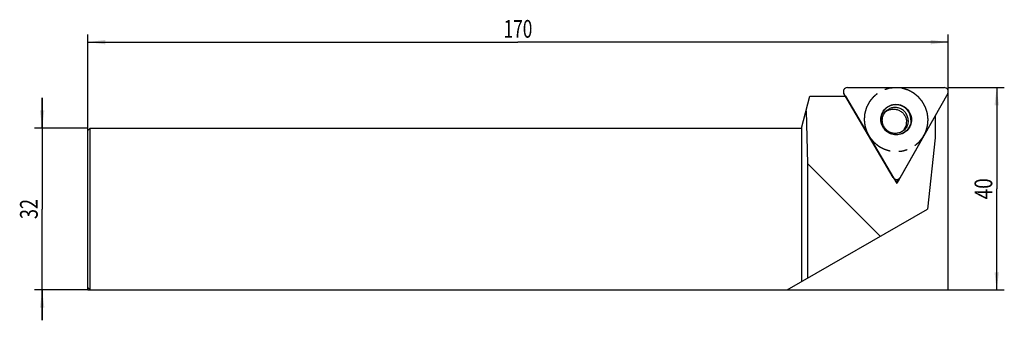
# Model space of a CAD drawing. Units: millimetres. Extents: x -141 to 54, y -22 to 37.
import ezdxf
from ezdxf.enums import TextEntityAlignment as Align

# ---------------------------------------------------------------- set-up
doc = ezdxf.new("R2010")
doc.units = ezdxf.units.MM
doc.header["$LTSCALE"] = 23.1
doc.linetypes.add('CENTER', pattern=[0.6, 0.375, -0.075, 0.075, -0.075])
doc.layers.get('0').update_dxf_attribs({"linetype": 'CONTINUOUS'})
for name, color, linetype in [('_03_2D_ZEICHNUNG_BEMASSUNGEN', 7, 'CONTINUOUS'), ('_21_KURVEN', 7, 'CONTINUOUS'), ('_26_BEZUGSACHSEN', 7, 'CONTINUOUS'), ('_30_VOLUMEN', 7, 'CONTINUOUS')]:
    doc.layers.add(name, color=color, linetype=linetype)
doc.styles.get("Standard").update_dxf_attribs({"font": 'SIMPLEX.SHX', "width": 0.7})
doc.dimstyles.new('DIMSTYLE_1', dxfattribs={"dimtxt": 3.5, "dimasz": 3.5, "dimexe": 1.5, "dimexo": 0, "dimgap": 0.875, "dimtad": 1, "dimdsep": 46, "dimtxsty": 'STANDARD', "dimblk": '_FILLED', "dimblk1": '_FILLED', "dimblk2": '_FILLED', "dimcen": 0.09, "dimclrt": 2, "dimadec": 0, "dimazin": 0, "dimtp": 0.3, "dimtm": 0.3, "dimtfac": 1, "dimtofl": 0, "dimtmove": 0, "dimatfit": 3, "dimldrblk": '_FILLED', "dimfxl": 1, "dimtolj": 1, "dimarcsym": 0})
doc.dimstyles.new('DIMSTYLE_2', dxfattribs={"dimtxt": 3.5, "dimasz": 3.5, "dimexe": 1.5, "dimexo": 0, "dimgap": 0.875, "dimtad": 1, "dimdsep": 46, "dimtxsty": 'STANDARD', "dimblk": '_FILLED', "dimblk1": '_FILLED', "dimblk2": '_FILLED', "dimcen": 0.09, "dimclrt": 2, "dimadec": 0, "dimazin": 0, "dimtp": 0.5, "dimtm": 0.5, "dimtfac": 1, "dimtofl": 0, "dimtmove": 0, "dimatfit": 3, "dimldrblk": '_FILLED', "dimfxl": 1, "dimtolj": 1, "dimarcsym": 0})

# ---------------------------------------------------------------- blocks, each defined once
blk = doc.blocks.new('_FILLED')
at = {"color": 0, "linetype": 'BYBLOCK'}
blk.add_solid([(0, 0), (-1, 0.125), (-1, -0.125)], dxfattribs=at)
blk = doc.blocks.new('*D0')
at = {"layer": '_03_2D_ZEICHNUNG_BEMASSUNGEN', "color": 7, "linetype": 'CONTINUOUS'}
for p, q in [((-136.5, 16), (-136.5, 22)), ((-136.5, 22), (-136.5, 0)), ((-127.5, 16), (-138, 16)), ((-136.5, -22), (-136.5, 0)), ((-127.5, -16), (-138, -16)), ((-136.5, -16), (-136.5, -22))]:
    blk.add_line(p, q, dxfattribs=at)
at = {"layer": '_03_2D_ZEICHNUNG_BEMASSUNGEN', "color": 7, "linetype": 'CONTINUOUS', "xscale": 3.5, "yscale": 3.5, "zscale": 3.5}
for p, rotation in [((-136.5, 16), 270), ((-136.5, -16), 90)]:
    blk.add_blockref('_FILLED', p, dxfattribs=dict(at, rotation=rotation))
at = {"layer": '_03_2D_ZEICHNUNG_BEMASSUNGEN', "color": 2, "linetype": 'CONTINUOUS', "width": 0.75}
blk.add_text('32', height=3.5, rotation=90, dxfattribs=at).set_placement((-137.375, 0), align=Align.CENTER)
blk = doc.blocks.new('*D1')
at = {"layer": '_03_2D_ZEICHNUNG_BEMASSUNGEN', "color": 7, "linetype": 'CONTINUOUS'}
for p, q in [((-127.5, -16), (-127.5, 34.5)), ((42.5, -16), (42.5, 34.5)), ((-127.5, 33), (-42.5, 33)), ((42.5, 33), (-42.5, 33))]:
    blk.add_line(p, q, dxfattribs=at)
at = {"layer": '_03_2D_ZEICHNUNG_BEMASSUNGEN', "color": 7, "linetype": 'CONTINUOUS', "xscale": 3.5, "yscale": 3.5, "zscale": 3.5}
for p, rotation in [((-127.5, 33), 180), ((42.5, 33), 360)]:
    blk.add_blockref('_FILLED', p, dxfattribs=dict(at, rotation=rotation))
at = {"layer": '_03_2D_ZEICHNUNG_BEMASSUNGEN', "color": 2, "linetype": 'CONTINUOUS', "width": 0.714286}
blk.add_text('170', height=3.5, dxfattribs=at).set_placement((-42.5, 33.875), align=Align.CENTER)
blk = doc.blocks.new('*D2')
at = {"layer": '_03_2D_ZEICHNUNG_BEMASSUNGEN', "color": 7, "linetype": 'CONTINUOUS'}
for p, q in [((42.5, 24), (53.57, 24)), ((52.07, 24), (52.07, 4)), ((52.07, -16), (52.07, 4)), ((-127.5, -16), (53.57, -16))]:
    blk.add_line(p, q, dxfattribs=at)
at = {"layer": '_03_2D_ZEICHNUNG_BEMASSUNGEN', "color": 7, "linetype": 'CONTINUOUS', "xscale": 3.5, "yscale": 3.5, "zscale": 3.5}
for p, rotation in [((52.07, 24), 90), ((52.07, -16), 270)]:
    blk.add_blockref('_FILLED', p, dxfattribs=dict(at, rotation=rotation))
at = {"layer": '_03_2D_ZEICHNUNG_BEMASSUNGEN', "color": 2, "linetype": 'CONTINUOUS', "width": 0.785714}
blk.add_text('40', height=3.5, rotation=90, dxfattribs=at).set_placement((51.2, 4), align=Align.CENTER)

msp = doc.modelspace()

# ---------------------------------------------------------------- linework, layer by layer
at = {"color": 4, "linetype": 'CONTINUOUS'}
for p, q in [((13.5, 16), (15.188, 22.3)), ((14.419, 19.432), (14.706, 8.98)), ((13.5, 16), (13.5, -14.386)), ((39.9, 14.1), (38.418, 0)), ((29.078, -5.393), (14.706, 8.98)), ((14.706, 8.98), (14.706, -13.69)), ((10.705, -16), (38.418, 0))]:
    msp.add_line(p, q, dxfattribs=at)
at = {"layer": '_21_KURVEN', "color": 5, "linetype": 'CONTINUOUS'}
for p, q in [((22.565, 24), (41.706, 24)), ((31.646, 6.238), (21.894, 22.815)), ((42.403, 22.815), (33.013, 6.238))]:
    msp.add_line(p, q, dxfattribs=at)
for centre, major_axis, ratio, start_param, end_param in [((22.594, 23.198), (0.684, -0.458), 0.9616747, 2.1786105, 4.2474664), ((41.694, 23.198), (0.752, 0.315), 0.9797378, 5.3812057, 7.4500616), ((32.325, 6.657), (-0.15, 0.806), 0.9691241, 1.9292724, 3.9981283)]:
    msp.add_ellipse(centre, major_axis=major_axis, ratio=ratio, start_param=start_param, end_param=end_param, dxfattribs=at)
at = {"layer": '_21_KURVEN', "color": 1, "linetype": 'CENTER'}
for points in [[(38.52, 17.684), (38.508, 17.787), (38.486, 17.991), (38.458, 18.247), (38.436, 18.451), (38.419, 18.604), (38.405, 18.732), (38.396, 18.822), (38.39, 18.873), (38.388, 18.912), (38.374, 18.948), (38.359, 18.997), (38.332, 19.083), (38.278, 19.255), (38.201, 19.501), (38.125, 19.747), (38.07, 19.919), (38.044, 20.005), (38.028, 20.054), (38.019, 20.092), (37.998, 20.125), (37.974, 20.171), (37.931, 20.25), (37.845, 20.409), (37.721, 20.635), (37.599, 20.862), (37.512, 21.021), (37.47, 21.1), (37.444, 21.145), (37.428, 21.18), (37.401, 21.209), (37.368, 21.25), (37.309, 21.321), (37.192, 21.463), (37.024, 21.665), (36.856, 21.867), (36.738, 22.008), (36.68, 22.08), (36.646, 22.119), (36.623, 22.152), (36.591, 22.174), (36.551, 22.208), (36.481, 22.264), (36.341, 22.379), (36.141, 22.541), (35.941, 22.705), (35.8, 22.818), (35.73, 22.876), (35.69, 22.908), (35.661, 22.934), (35.626, 22.95), (35.581, 22.975), (35.501, 23.017), (35.342, 23.103), (35.114, 23.224), (34.886, 23.345), (34.727, 23.43), (34.647, 23.473), (34.602, 23.496), (34.568, 23.517), (34.53, 23.526), (34.482, 23.542), (34.395, 23.567), (34.223, 23.62), (33.976, 23.695), (33.73, 23.77), (33.557, 23.823), (33.471, 23.849), (33.422, 23.864), (33.386, 23.878), (33.346, 23.879), (33.294, 23.885), (33.203, 23.893), (33.021, 23.912), (32.76, 23.938), (32.5, 23.964), (32.318, 23.982), (32.227, 23.991), (32.175, 23.996), (32.135, 24.002), (32.097, 23.996), (32.046, 23.992), (31.957, 23.982), (31.778, 23.965), (31.523, 23.94), (31.267, 23.915), (31.089, 23.897), (30.999, 23.889), (30.949, 23.883), (30.91, 23.882), (30.873, 23.868), (30.824, 23.854), (30.739, 23.828), (30.567, 23.776), (30.322, 23.701), (30.077, 23.628), (29.906, 23.575), (29.82, 23.55), (29.771, 23.534), (29.733, 23.525), (29.7, 23.505), (29.655, 23.482), (29.576, 23.439), (29.418, 23.355), (29.193, 23.234), (28.968, 23.114), (28.81, 23.029), (28.731, 22.987), (28.686, 22.962), (28.651, 22.947), (28.622, 22.919), (28.582, 22.887), (28.512, 22.829), (28.371, 22.713), (28.171, 22.547), (27.971, 22.382), (27.831, 22.266), (27.76, 22.208), (27.721, 22.175), (27.688, 22.152), (27.666, 22.12), (27.634, 22.081), (27.578, 22.011), (27.465, 21.873), (27.304, 21.674), (27.143, 21.476), (27.031, 21.337), (26.974, 21.267), (26.943, 21.227), (26.916, 21.199), (26.901, 21.163), (26.876, 21.119), (26.835, 21.039), (26.752, 20.881), (26.633, 20.655), (26.514, 20.428), (26.431, 20.27), (26.389, 20.191), (26.366, 20.145), (26.346, 20.112), (26.337, 20.074), (26.322, 20.026), (26.297, 19.939), (26.246, 19.768), (26.174, 19.522), (26.101, 19.277), (26.051, 19.105), (26.025, 19.019), (26.012, 18.969), (25.998, 18.933), (25.997, 18.894), (25.992, 18.842), (25.984, 18.751), (25.972, 18.621), (25.959, 18.465), (25.94, 18.257), (25.917, 17.996), (25.898, 17.788), (25.889, 17.684)], [(25.889, 17.684), (25.9, 17.582), (25.923, 17.378), (25.95, 17.122), (25.973, 16.918), (25.989, 16.764), (26.004, 16.637), (26.013, 16.547), (26.019, 16.496), (26.021, 16.457), (26.035, 16.421), (26.049, 16.372), (26.077, 16.286), (26.13, 16.114), (26.208, 15.868), (26.284, 15.622), (26.338, 15.45), (26.365, 15.364), (26.381, 15.315), (26.39, 15.277), (26.411, 15.244), (26.435, 15.198), (26.478, 15.119), (26.564, 14.96), (26.687, 14.734), (26.81, 14.507), (26.897, 14.348), (26.939, 14.269), (26.965, 14.224), (26.981, 14.188), (27.008, 14.159), (27.041, 14.118), (27.1, 14.048), (27.217, 13.906), (27.385, 13.704), (27.553, 13.502), (27.67, 13.36), (27.729, 13.289), (27.763, 13.249), (27.786, 13.217), (27.818, 13.195), (27.858, 13.161), (27.928, 13.105), (28.068, 12.99), (28.268, 12.828), (28.468, 12.664), (28.609, 12.551), (28.678, 12.493), (28.719, 12.461), (28.747, 12.434), (28.783, 12.419), (28.828, 12.394), (28.908, 12.351), (29.067, 12.266), (29.295, 12.145), (29.522, 12.024), (29.682, 11.939), (29.761, 11.896), (29.807, 11.873), (29.84, 11.852), (29.878, 11.843), (29.927, 11.827), (30.014, 11.801), (30.186, 11.749), (30.433, 11.674), (30.679, 11.598), (30.851, 11.546), (30.938, 11.519), (30.987, 11.505), (31.023, 11.491), (31.063, 11.49), (31.115, 11.484), (31.206, 11.475), (31.388, 11.457), (31.649, 11.431), (31.909, 11.405), (32.091, 11.387), (32.182, 11.378), (32.234, 11.373), (32.274, 11.367), (32.312, 11.373), (32.363, 11.377), (32.452, 11.387), (32.631, 11.404), (32.886, 11.429), (33.141, 11.454), (33.32, 11.472), (33.409, 11.48), (33.46, 11.486), (33.499, 11.487), (33.535, 11.501), (33.585, 11.515), (33.67, 11.541), (33.842, 11.593), (34.087, 11.667), (34.332, 11.741), (34.503, 11.794), (34.589, 11.819), (34.638, 11.835), (34.676, 11.843), (34.708, 11.864), (34.754, 11.887), (34.832, 11.93), (34.99, 12.014), (35.216, 12.135), (35.441, 12.255), (35.599, 12.34), (35.678, 12.382), (35.723, 12.406), (35.758, 12.422), (35.786, 12.449), (35.827, 12.482), (35.897, 12.54), (36.037, 12.656), (36.238, 12.821), (36.438, 12.987), (36.578, 13.103), (36.649, 13.16), (36.688, 13.194), (36.72, 13.217), (36.742, 13.249), (36.775, 13.288), (36.831, 13.358), (36.944, 13.496), (37.105, 13.695), (37.266, 13.893), (37.378, 14.032), (37.435, 14.101), (37.466, 14.142), (37.492, 14.17), (37.508, 14.205), (37.533, 14.25), (37.574, 14.33), (37.657, 14.488), (37.776, 14.714), (37.895, 14.94), (37.978, 15.099), (38.02, 15.178), (38.043, 15.224), (38.063, 15.257), (38.072, 15.294), (38.087, 15.343), (38.112, 15.429), (38.163, 15.601), (38.235, 15.847), (38.308, 16.092), (38.358, 16.264), (38.384, 16.35), (38.397, 16.399), (38.411, 16.435), (38.412, 16.475), (38.417, 16.527), (38.425, 16.618), (38.437, 16.748), (38.45, 16.904), (38.469, 17.112), (38.492, 17.372), (38.51, 17.58), (38.52, 17.684)]]:
    msp.add_open_spline(points, degree=3, knots=[0, 0, 0, 0, 0.015625, 0.03125, 0.0390625, 0.046875, 0.0546875, 0.0585938, 0.0605469, 0.0625, 0.0644531, 0.0664062, 0.0703125, 0.078125, 0.09375, 0.109375, 0.1171875, 0.1210938, 0.1230469, 0.125, 0.1269531, 0.1289062, 0.1328125, 0.140625, 0.15625, 0.171875, 0.1796875, 0.1835938, 0.1855469, 0.1875, 0.1894531, 0.1914062, 0.1953125, 0.203125, 0.21875, 0.234375, 0.2421875, 0.2460938, 0.2480469, 0.25, 0.2519531, 0.2539062, 0.2578125, 0.265625, 0.28125, 0.296875, 0.3046875, 0.3085938, 0.3105469, 0.3125, 0.3144531, 0.3164062, 0.3203125, 0.328125, 0.34375, 0.359375, 0.3671875, 0.3710938, 0.3730469, 0.375, 0.3769531, 0.3789062, 0.3828125, 0.390625, 0.40625, 0.421875, 0.4296875, 0.4335938, 0.4355469, 0.4375, 0.4394531, 0.4414062, 0.4453125, 0.453125, 0.46875, 0.484375, 0.4921875, 0.4960938, 0.4980469, 0.5, 0.5019531, 0.5039062, 0.5078125, 0.515625, 0.53125, 0.546875, 0.5546875, 0.5585938, 0.5605469, 0.5625, 0.5644531, 0.5664062, 0.5703125, 0.578125, 0.59375, 0.609375, 0.6171875, 0.6210938, 0.6230469, 0.625, 0.6269531, 0.6289062, 0.6328125, 0.640625, 0.65625, 0.671875, 0.6796875, 0.6835938, 0.6855469, 0.6875, 0.6894531, 0.6914062, 0.6953125, 0.703125, 0.71875, 0.734375, 0.7421875, 0.7460938, 0.7480469, 0.75, 0.7519531, 0.7539062, 0.7578125, 0.765625, 0.78125, 0.796875, 0.8046875, 0.8085938, 0.8105469, 0.8125, 0.8144531, 0.8164062, 0.8203125, 0.828125, 0.84375, 0.859375, 0.8671875, 0.8710938, 0.8730469, 0.875, 0.8769531, 0.8789062, 0.8828125, 0.890625, 0.90625, 0.921875, 0.9296875, 0.9335938, 0.9355469, 0.9375, 0.9394531, 0.9414062, 0.9453125, 0.953125, 0.9609375, 0.96875, 0.984375, 1, 1, 1, 1], dxfattribs=at)
at = {"layer": '_26_BEZUGSACHSEN', "color": 4, "linetype": 'CONTINUOUS'}
for p, q in [((15.188, 22.3), (22.197, 22.3)), ((22.197, 22.3), (32.342, 5.053)), ((39.9, 18.397), (32.342, 5.053)), ((39.9, 18.397), (39.9, 14.1)), ((32.602, 5.889), (32.233, 5.239))]:
    msp.add_line(p, q, dxfattribs=at)
at = {"layer": '_30_VOLUMEN', "color": 4, "linetype": 'CONTINUOUS'}
for p, q in [((22.565, 24), (41.706, 24)), ((21.863, 22.873), (21.861, 22.876)), ((21.862, 22.877), (21.894, 22.815)), ((22.139, 22.3), (21.891, 22.814)), ((31.646, 6.238), (21.894, 22.815)), ((42.403, 22.815), (33.013, 6.238)), ((-127, 16), (-127.5, 15.5)), ((-127, -16), (-127, 16)), ((-127, 16), (13.5, 16)), ((-127.5, -15.5), (-127.5, 15.5)), ((31.646, 6.238), (31.701, 6.157)), ((-127, -16), (-127.5, -15.5)), ((-127, -16), (10.705, -16))]:
    msp.add_line(p, q, dxfattribs=at)
for centre, radius, start, end in [((31.679, 17.219), 2.538, 125.14325, 130.26392), ((31.754, 17.146), 2.517, 320.93722, 324.87603), ((31.731, 17.16), 2.544, 324.92131, 0.67036), ((31.764, 17.138), 2.505, 320.35777, 320.93428)]:
    msp.add_arc(centre, radius, start, end, dxfattribs=at)
for centre, major_axis, ratio, start_param, end_param in [((22.594, 23.198), (0.684, -0.458), 0.9616747, 2.1786105, 4.1627752), ((41.694, 23.198), (0.752, 0.315), 0.9797378, -0.9019796, 1.1668763), ((32.325, 6.657), (-0.15, 0.806), 0.9691241, 2.0500381, 3.9981283)]:
    msp.add_ellipse(centre, major_axis=major_axis, ratio=ratio, start_param=start_param, end_param=end_param, dxfattribs=at)
for points, knots in [([(29.181, 17.684), (29.177, 18.077), (29.325, 18.871), (29.987, 19.878), (30.988, 20.551), (32.173, 20.787), (33.362, 20.55), (34.374, 19.877), (35.057, 18.874), (35.223, 18.079), (35.228, 17.684)], [0, 0, 0, 0, 0.1247623, 0.2491155, 0.3734836, 0.4982155, 0.6234702, 0.7491001, 0.874715, 1, 1, 1, 1]), ([(35.138, 17.651), (35.134, 18.038), (34.97, 18.819), (34.3, 19.804), (33.307, 20.463), (32.14, 20.696), (30.977, 20.465), (29.995, 19.804), (29.345, 18.816), (29.2, 18.036), (29.204, 17.651)], [0, 0, 0, 0, 0.1252689, 0.2509019, 0.3765293, 0.5017844, 0.6265168, 0.7508824, 0.8752537, 1, 1, 1, 1]), ([(30.218, 19.294), (30.407, 19.427), (30.826, 19.642), (31.515, 19.782), (32.22, 19.731), (32.886, 19.493), (33.466, 19.084), (33.916, 18.537), (34.203, 17.89), (34.273, 17.422), (34.275, 17.19)], [0, 0, 0, 0, 0.1242319, 0.248744, 0.373625, 0.498846, 0.6242821, 0.7497028, 0.8750743, 1, 1, 1, 1]), ([(35.228, 17.684), (35.232, 17.292), (35.084, 16.498), (34.422, 15.491), (33.421, 14.817), (32.236, 14.582), (31.047, 14.819), (30.035, 15.491), (29.352, 16.494), (29.185, 17.29), (29.181, 17.684)], [0, 0, 0, 0, 0.1247623, 0.2491155, 0.3734836, 0.4982155, 0.6234702, 0.7491001, 0.874715, 1, 1, 1, 1]), ([(35.138, 17.651), (35.143, 17.266), (34.997, 16.487), (34.348, 15.498), (33.365, 14.837), (32.202, 14.607), (31.035, 14.839), (30.042, 15.499), (29.372, 16.483), (29.208, 17.264), (29.204, 17.651)], [0, 0, 0, 0, 0.1247463, 0.2491176, 0.3734832, 0.4982156, 0.6234707, 0.7490981, 0.8747311, 1, 1, 1, 1]), ([(29.47, 17.531), (29.466, 17.862), (29.59, 18.529), (29.965, 19.094), (30.196, 19.325)], [0, 0, 0, 0, 0.5033098, 1, 1, 1, 1]), ([(33.845, 15.676), (33.673, 15.504), (33.273, 15.209), (32.569, 14.96), (31.814, 14.927), (31.072, 15.115), (30.411, 15.511), (29.889, 16.082), (29.554, 16.774), (29.473, 17.281), (29.47, 17.531)], [0, 0, 0, 0, 0.1214693, 0.2440145, 0.3680627, 0.4938161, 0.6207722, 0.7480526, 0.8747598, 1, 1, 1, 1])]:
    msp.add_open_spline(points, degree=3, knots=knots, dxfattribs=at)
at = {"layer": '_30_VOLUMEN', "color": 7, "linetype": 'CONTINUOUS'}
for points, knots in [([(34.586, 17.501), (34.584, 17.751), (34.503, 18.256), (34.171, 18.944), (33.654, 19.509), (32.998, 19.903), (32.257, 20.09), (31.496, 20.056), (30.78, 19.803), (30.372, 19.501), (30.196, 19.325)], [0, 0, 0, 0, 0.1249754, 0.2504757, 0.3759601, 0.5014238, 0.6266012, 0.7513803, 0.8757976, 1, 1, 1, 1]), ([(34.586, 17.501), (34.59, 17.165), (34.464, 16.487), (34.081, 15.913), (33.845, 15.676)], [0, 0, 0, 0, 0.50076, 1, 1, 1, 1])]:
    msp.add_open_spline(points, degree=3, knots=knots, dxfattribs=at)

# ---------------------------------------------------------------- dimensions: what is measured, and where the dimension line sits
at = {"layer": '_03_2D_ZEICHNUNG_BEMASSUNGEN', "color": 7, "linetype": 'CONTINUOUS'}
for base, p1, angle, dimstyle, picture, middle in [((-127.5, 33), (42.5, -16), 180, 'DIMSTYLE_2', '*D1', (-43, 33)), ((52.074, -16), (42.5, 24), 270, 'DIMSTYLE_1', '*D2', (52.074, 3.5)), ((-136.5, -16), (-127.5, 16), 270, 'DIMSTYLE_1', '*D0', (-136.5, -0.5))]:
    dim = msp.add_linear_dim(base=base, p1=p1, p2=(-127.5, -16), angle=angle, dimstyle=dimstyle, dxfattribs=at)
    dim.commit()
    dim.dimension.update_dxf_attribs({"geometry": picture, "text_midpoint": middle, "dimtype": 160})

doc.saveas('drawing.dxf')
